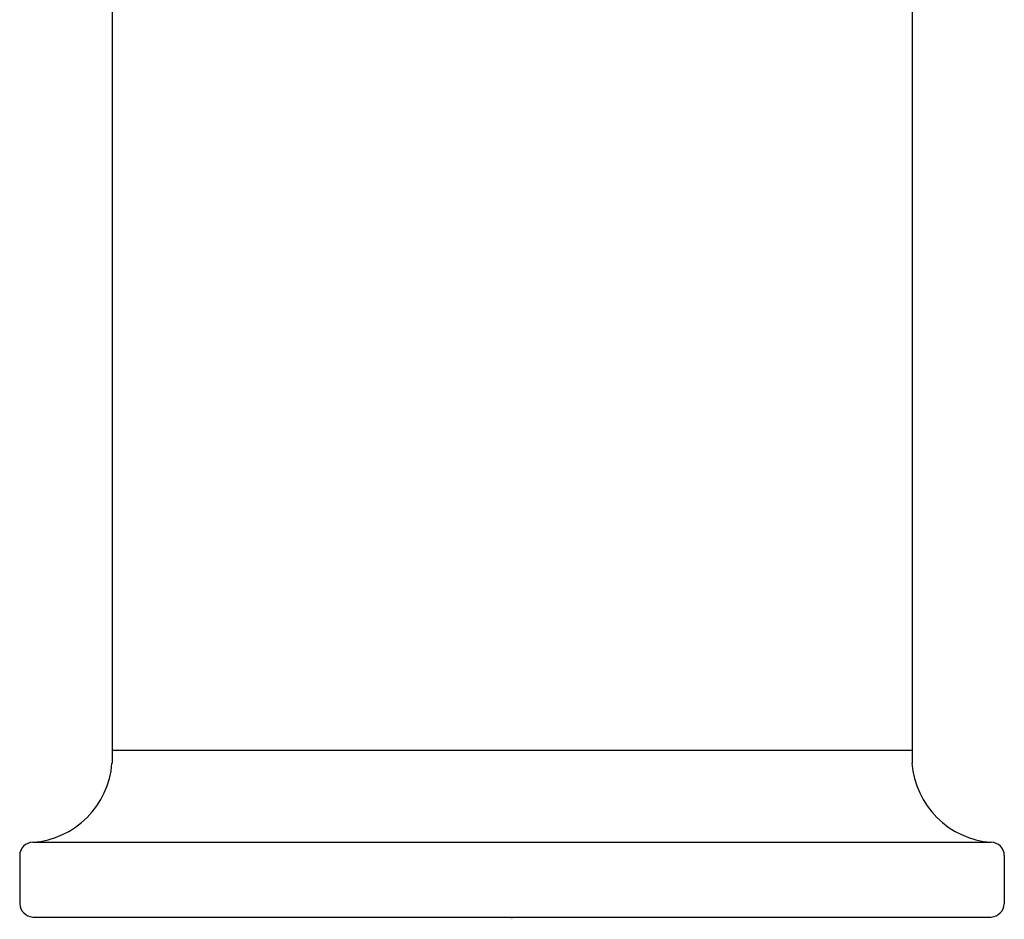
# Model space of a CAD drawing. Units: inches. Extents: x 4438.28 to 4440.52, y 242.98 to 250.77.
# Drawn here: x 4438.28 to 4440.52, y 242.98 to 245.02 of the extents above; entities that cross this region are included whole.
import ezdxf

# ---------------------------------------------------------------- set-up
doc = ezdxf.new("R2010")
doc.units = ezdxf.units.IN
doc.header["$LTSCALE"] = 0.64311
doc.header["$MEASUREMENT"] = 0
doc.layers.get('0').update_dxf_attribs({"color": 255, "linetype": 'CONTINUOUS'})
doc.layers.get('Defpoints').update_dxf_attribs({"linetype": 'CONTINUOUS'})
doc.styles.get("Standard").update_dxf_attribs({"font": 'txt', "width": 0.8})

msp = doc.modelspace()

# ---------------------------------------------------------------- linework, layer by layer
for p, q in [((4438.4938, 248.437), (4438.4938, 243.332)), ((4440.3138, 248.437), (4440.3138, 243.332)), ((4438.4938, 243.362), (4440.3138, 243.362)), ((4438.3138, 243.152), (4440.4938, 243.152)), ((4438.2838, 243.122), (4438.2838, 243.012)), ((4440.5238, 243.122), (4440.5238, 243.012)), ((4438.3138, 242.982), (4440.4937, 242.982))]:
    msp.add_line(p, q)
for centre, radius, start, end in [((4438.2991, 243.3467), 0.1952, 274.3023, 355.6977), ((4440.5084, 243.3467), 0.1952, 184.3023, 265.6977), ((4438.3138, 243.122), 0.03, 90, 180), ((4440.4938, 243.122), 0.03, 0, 90), ((4438.3159, 243.0142), 0.0322, 183.8661, 266.1514), ((4440.4916, 243.0142), 0.0322, 273.8486, 356.1339)]:
    msp.add_arc(centre, radius, start, end)

# ---------------------------------------------------------------- texts
at = {"layer": 'Defpoints'}
for tag, p, s in [('TRADENAME', (4439.3987, 242.9786), 'PURIST'), ('MODELNUMBER', (4439.3987, 242.9802), 'K-14434W-4A'), ('PRODUCT', (4439.3987, 242.9769), 'BIDET FAUCET')]:
    msp.add_attdef(tag, p, s, height=0.001, dxfattribs=at)

doc.saveas('drawing.dxf')
